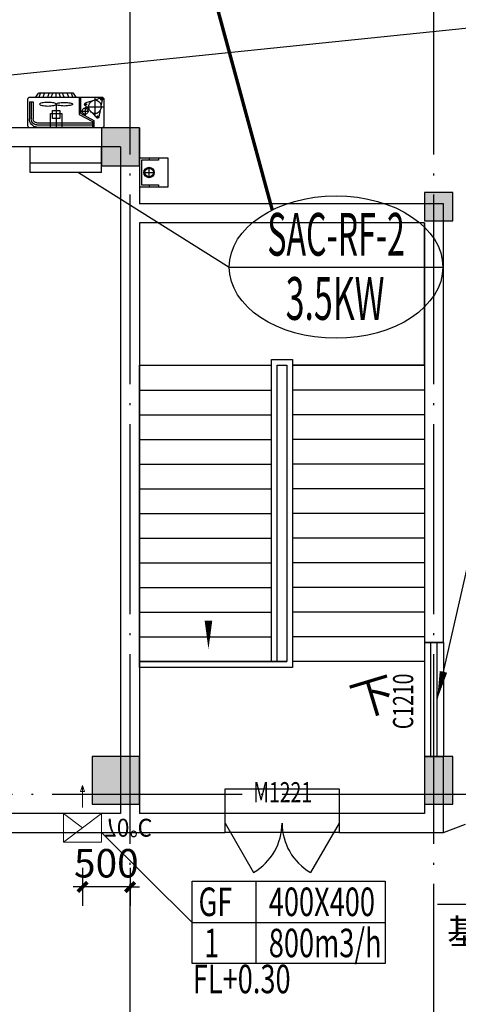
# Model space of a CAD drawing. Extents: x 3781370 to 3949570, y 2647130 to 2946297.
# Drawn here: x 3838457 to 3843077, y 2763122 to 2773489 of the extents above; entities that cross this region are included whole.
import ezdxf
from ezdxf.enums import TextEntityAlignment as Align

# ---------------------------------------------------------------- set-up
doc = ezdxf.new("R2010")
doc.units = 0
doc.header["$LTSCALE"] = 1000
doc.header["$MEASUREMENT"] = 0
doc.linetypes.add('DASH', pattern=[0.35, 0.25, -0.1])
doc.linetypes.add('DOTE', pattern=[2.42, 2, -0.2, 0.02, -0.2])
for name, color, linetype in [('COLUMN', 8, 'Continuous'), ('DIM_LEAD', 3, 'Continuous'), ('DIM_SYMB', 3, 'Continuous'), ('DOOR_FIRE_TEXT', 7, 'Continuous'), ('DOTE', 8, 'DOTE'), ('H-EQUP-ELSE', 3, 'Continuous'), ('H-EQUP-VRV', 3, 'Continuous'), ('PUB_HATCH', 8, 'Continuous'), ('PUB_TEXT', 7, 'Continuous'), ('s_雨水', 142, 'Continuous'), ('STAIR', 8, 'Continuous'), ('TWT_LEAD', 8, 'Continuous'), ('VPIPE-雨水', 4, 'Continuous'), ('WALL', 7, 'Continuous'), ('WINDOW', 8, 'Continuous'), ('WINDOW_TEXT', 8, 'Continuous'), ('平面看线', 8, 'Continuous')]:
    doc.layers.add(name, color=color, linetype=linetype)
for name, color, linetype, lineweight in [('暖通-排风-标注', 3, 'Continuous', 25), ('暖通-新风-风口', 3, 'Continuous', 18), ('暖通-楼梯间自然排烟bz', 7, 'Continuous', 70), ('暖通-送风-标注', 3, 'Continuous', 25)]:
    doc.layers.add(name, color=color, linetype=linetype, lineweight=lineweight)
doc.styles.add('_TCH_DIM', font='SIMPLEX', dxfattribs={"bigfont": 'GBCBIG'})
doc.styles.add('_TCH_WINDOW', font='SIMPLEX', dxfattribs={"height": 3.5, "bigfont": 'GBCBIG'})
doc.styles.add('HVAC', font='asc.shx', dxfattribs={"width": 0.7, "bigfont": 'bzhz.shx'})
doc.styles.add('HZF', font='ROMANS2', dxfattribs={"width": 0.7, "bigfont": 'HZDF2'})
doc.styles.add('M-TEXT2', font='romanc.shx', dxfattribs={"width": 0.7, "bigfont": 'tj-hztxt1.shx'})
doc.dimstyles.new('HVAC', dxfattribs={"dimtxt": 300, "dimasz": 100, "dimexe": 200, "dimexo": 0, "dimgap": 100, "dimtad": 1, "dimdec": 0, "dimrnd": 50, "dimzin": 0, "dimdsep": 46, "dimtxsty": 'HVAC', "dimblk1": 'ARCHTICK', "dimblk2": 'ARCHTICK', "dimsah": 1, "dimcen": 0, "dimdle": 200, "dimadec": 0, "dimazin": 0, "dimtfac": 1, "dimtdec": 0, "dimtix": 1, "dimtmove": 0, "dimatfit": 3, "dimfxl": 0, "dimtolj": 1, "dimtzin": 0, "dimarcsym": 0})

# ---------------------------------------------------------------- blocks, each defined once
blk = doc.blocks.new('99')
at = {"layer": 'H-EQUP-ELSE'}
for p, q in [((1453496, 1722849), (1453496, 1722579)), ((1453496, 1722849), (1454248, 1722849)), ((1454248, 1722849), (1454248, 1722579)), ((1453496, 1722749), (1454248, 1722749)), ((1453496, 1722579), (1454248, 1722579))]:
    blk.add_line(p, q, dxfattribs=at)
blk = doc.blocks.new('33')
at = {"layer": 'H-EQUP-ELSE'}
for p, q in [((1451721, 1924473), (1451721, 1924749)), ((1451743, 1924773), (1452500, 1924773)), ((1451805, 1924773), (1451832, 1924813)), ((1452202, 1924813), (1451832, 1924813)), ((1451839, 1924773), (1451855, 1924813)), ((1451881, 1924773), (1451897, 1924813)), ((1451930, 1924773), (1451947, 1924813)), ((1451968, 1924773), (1451984, 1924813)), ((1452017, 1924813), (1452017, 1924773)), ((1452066, 1924773), (1452050, 1924813)), ((1452103, 1924773), (1452087, 1924813)), ((1452153, 1924773), (1452136, 1924813)), ((1452195, 1924773), (1452179, 1924813)), ((1452228, 1924773), (1452202, 1924813)), ((1452260, 1924773), (1452260, 1924591)), ((1452277, 1924773), (1452277, 1924603)), ((1452428, 1924766), (1452428, 1924571)), ((1452430, 1924743), (1452489, 1924765)), ((1452522, 1924749), (1452522, 1924473)), ((1451737, 1924725), (1451737, 1924545)), ((1451737, 1924725), (1451777, 1924725)), ((1451757, 1924725), (1451757, 1924545)), ((1451777, 1924725), (1451777, 1924545)), ((1452019, 1924697), (1452019, 1924449)), ((1452370, 1924637), (1452324, 1924684)), ((1452324, 1924667), (1452324, 1924580)), ((1452390, 1924730), (1452330, 1924712)), ((1452340, 1924671), (1452515, 1924671)), ((1452492, 1924679), (1452508, 1924745)), ((1451958, 1924602), (1452079, 1924602)), ((1451958, 1924454), (1451958, 1924602)), ((1451981, 1924632), (1452056, 1924632)), ((1451981, 1924548), (1451981, 1924632)), ((1452056, 1924548), (1451981, 1924548)), ((1452056, 1924632), (1452056, 1924548)), ((1452079, 1924602), (1452079, 1924454)), ((1452260, 1924591), (1452400, 1924515)), ((1452277, 1924603), (1452417, 1924527)), ((1452285, 1924625), (1452363, 1924625)), ((1452401, 1924605), (1452445, 1924557)), ((1452483, 1924633), (1452470, 1924565)), ((1452500, 1924449), (1451743, 1924449)), ((1451815, 1924503), (1452400, 1924503)), ((1451815, 1924480), (1452400, 1924480)), ((1451815, 1924458), (1452400, 1924458)), ((1452079, 1924454), (1451958, 1924454)), ((1452400, 1924515), (1452400, 1924449)), ((1452417, 1924527), (1452417, 1924449))]:
    blk.add_line(p, q, dxfattribs=at)
for points in [[(1451721, 1924749), (1451722, 1924754), (1451723, 1924758), (1451725, 1924763), (1451728, 1924766), (1451731, 1924769), (1451735, 1924772), (1451739, 1924773), (1451743, 1924773)], [(1452489, 1924765), (1452492, 1924765), (1452494, 1924766), (1452497, 1924765), (1452499, 1924764), (1452502, 1924763), (1452504, 1924761), (1452506, 1924759), (1452507, 1924756), (1452508, 1924753), (1452509, 1924750), (1452509, 1924747), (1452508, 1924745)], [(1452500, 1924773), (1452504, 1924773), (1452508, 1924772), (1452512, 1924769), (1452515, 1924766), (1452518, 1924763), (1452520, 1924758), (1452521, 1924754), (1452522, 1924749)], [(1452324, 1924683), (1452322, 1924686), (1452321, 1924688), (1452320, 1924691), (1452319, 1924694), (1452319, 1924697), (1452320, 1924700), (1452320, 1924703), (1452322, 1924705), (1452323, 1924708), (1452325, 1924709), (1452328, 1924711), (1452330, 1924712)], [(1451815, 1924458), (1451800, 1924460), (1451785, 1924465), (1451772, 1924473), (1451760, 1924483), (1451750, 1924497), (1451743, 1924512), (1451738, 1924528), (1451737, 1924545)], [(1451815, 1924480), (1451804, 1924482), (1451793, 1924485), (1451783, 1924491), (1451774, 1924499), (1451767, 1924509), (1451761, 1924520), (1451758, 1924532), (1451757, 1924545)], [(1451815, 1924503), (1451809, 1924504), (1451802, 1924505), (1451796, 1924509), (1451791, 1924513), (1451786, 1924518), (1451782, 1924524), (1451780, 1924531), (1451778, 1924538), (1451777, 1924545)], [(1452470, 1924566), (1452469, 1924563), (1452468, 1924560), (1452466, 1924558), (1452464, 1924556), (1452462, 1924554), (1452460, 1924553), (1452457, 1924552), (1452454, 1924552), (1452452, 1924553), (1452449, 1924554), (1452447, 1924555), (1452445, 1924557)], [(1451743, 1924449), (1451739, 1924449), (1451735, 1924451), (1451731, 1924453), (1451728, 1924456), (1451725, 1924460), (1451723, 1924464), (1451722, 1924469), (1451721, 1924473)], [(1452522, 1924473), (1452521, 1924469), (1452520, 1924464), (1452518, 1924460), (1452515, 1924456), (1452512, 1924453), (1452508, 1924451), (1452504, 1924449), (1452500, 1924449)]]:
    blk.add_lwpolyline(points, dxfattribs=at)
for points in [[(1452494, 1924756), (1452495, 1924755), (1452496, 1924755), (1452497, 1924754), (1452498, 1924754), (1452498, 1924753), (1452499, 1924752), (1452499, 1924750), (1452500, 1924749), (1452500, 1924748), (1452499, 1924747), (1452499, 1924746), (1452498, 1924745), (1452497, 1924744), (1452496, 1924743), (1452495, 1924743), (1452494, 1924742), (1452493, 1924742), (1452492, 1924743), (1452491, 1924743), (1452490, 1924744), (1452489, 1924745), (1452489, 1924746), (1452488, 1924747), (1452488, 1924748), (1452488, 1924749), (1452488, 1924750), (1452488, 1924752), (1452489, 1924753), (1452490, 1924754), (1452490, 1924754), (1452491, 1924755), (1452493, 1924755)], [(1451845, 1924698), (1451846, 1924695), (1451851, 1924691), (1451859, 1924688), (1451870, 1924685), (1451883, 1924683), (1451899, 1924681), (1451915, 1924680), (1451932, 1924679), (1451949, 1924680), (1451965, 1924681), (1451980, 1924683), (1451993, 1924685), (1452004, 1924688), (1452012, 1924691), (1452017, 1924695), (1452019, 1924698), (1452017, 1924702), (1452012, 1924705), (1452004, 1924709), (1451993, 1924712), (1451980, 1924714), (1451965, 1924716), (1451949, 1924717), (1451932, 1924717), (1451915, 1924717), (1451899, 1924716), (1451883, 1924714), (1451870, 1924712), (1451859, 1924709), (1451851, 1924705), (1451846, 1924702)], [(1452192, 1924698), (1452191, 1924695), (1452186, 1924691), (1452178, 1924688), (1452167, 1924685), (1452154, 1924683), (1452138, 1924681), (1452122, 1924680), (1452105, 1924679), (1452088, 1924680), (1452072, 1924681), (1452057, 1924683), (1452044, 1924685), (1452033, 1924688), (1452025, 1924691), (1452020, 1924695), (1452018, 1924698), (1452020, 1924702), (1452025, 1924705), (1452033, 1924709), (1452044, 1924712), (1452057, 1924714), (1452072, 1924716), (1452088, 1924717), (1452105, 1924717), (1452122, 1924717), (1452138, 1924716), (1452154, 1924714), (1452167, 1924712), (1452178, 1924709), (1452186, 1924705), (1452191, 1924702)], [(1452324, 1924657), (1452329, 1924656), (1452334, 1924655), (1452339, 1924652), (1452343, 1924648), (1452347, 1924643), (1452350, 1924638), (1452352, 1924632), (1452352, 1924626), (1452352, 1924620), (1452351, 1924614), (1452349, 1924609), (1452345, 1924604), (1452341, 1924599), (1452337, 1924596), (1452332, 1924594), (1452326, 1924593), (1452321, 1924593), (1452315, 1924594), (1452310, 1924596), (1452306, 1924599), (1452302, 1924604), (1452298, 1924609), (1452296, 1924614), (1452295, 1924620), (1452295, 1924626), (1452295, 1924632), (1452297, 1924638), (1452300, 1924643), (1452304, 1924648), (1452308, 1924652), (1452313, 1924655), (1452318, 1924656)], [(1452334, 1924702), (1452335, 1924702), (1452336, 1924702), (1452337, 1924701), (1452338, 1924701), (1452339, 1924700), (1452340, 1924699), (1452340, 1924697), (1452340, 1924696), (1452340, 1924695), (1452340, 1924694), (1452339, 1924693), (1452339, 1924692), (1452338, 1924691), (1452337, 1924690), (1452336, 1924690), (1452335, 1924689), (1452334, 1924689), (1452332, 1924690), (1452331, 1924690), (1452331, 1924691), (1452330, 1924692), (1452329, 1924693), (1452329, 1924694), (1452328, 1924695), (1452328, 1924696), (1452328, 1924697), (1452329, 1924699), (1452329, 1924700), (1452330, 1924701), (1452331, 1924701), (1452332, 1924702), (1452333, 1924702)], [(1452428, 1924744), (1452440, 1924742), (1452452, 1924738), (1452463, 1924732), (1452473, 1924724), (1452481, 1924713), (1452487, 1924701), (1452491, 1924688), (1452493, 1924675), (1452492, 1924661), (1452489, 1924648), (1452484, 1924635), (1452477, 1924624), (1452468, 1924614), (1452458, 1924607), (1452446, 1924602), (1452434, 1924599), (1452422, 1924599), (1452409, 1924602), (1452398, 1924607), (1452387, 1924614), (1452379, 1924624), (1452371, 1924635), (1452366, 1924648), (1452363, 1924661), (1452363, 1924675), (1452364, 1924688), (1452369, 1924701), (1452375, 1924713), (1452383, 1924724), (1452393, 1924732), (1452404, 1924738), (1452415, 1924742)], [(1452455, 1924576), (1452456, 1924575), (1452458, 1924575), (1452459, 1924574), (1452459, 1924574), (1452460, 1924573), (1452461, 1924572), (1452461, 1924570), (1452461, 1924569), (1452461, 1924568), (1452461, 1924567), (1452460, 1924566), (1452460, 1924565), (1452459, 1924564), (1452458, 1924563), (1452457, 1924563), (1452456, 1924562), (1452455, 1924562), (1452454, 1924563), (1452453, 1924563), (1452452, 1924564), (1452451, 1924565), (1452450, 1924566), (1452450, 1924567), (1452449, 1924568), (1452449, 1924569), (1452450, 1924570), (1452450, 1924572), (1452450, 1924573), (1452451, 1924574), (1452452, 1924574), (1452453, 1924575), (1452454, 1924575)]]:
    blk.add_lwpolyline(points, close=True, dxfattribs=at)
blk = doc.blocks.new('FT')
at = {"layer": 'H-EQUP-ELSE', "const_width": 0.1}
blk.add_lwpolyline([(784091, 1644120), (784291, 1644120)], dxfattribs=at)
at = {"layer": 'H-EQUP-ELSE'}
for name, p, rotation in [('99', (2506670, 190022), 90), ('33', (-1140158, 3096016), 270)]:
    blk.add_blockref(name, p, dxfattribs=dict(at, rotation=rotation))
blk = doc.blocks.new('M-EQ-SN-M')
blk.add_line((-750, 0), (750, 0))
blk.add_ellipse((0, 0), major_axis=(-750, 0), ratio=0.666667)
at = {"style": 'M-TEXT2'}
for tag, width, p, p2 in [('大设备类型', 0.895076, (-397.5, 78), (356.9, 78)), ('大设备编号', 0.677742, (-460.6, -370.7), (459.2, -370.7))]:
    blk.add_attdef(tag, text='', height=300, dxfattribs=dict(at, width=width)).set_placement(p, p2, align=Align.FIT)
blk = doc.blocks.new('H-DTDFFS-33')
for p, q in [((-0.5, 0.5), (0.5, 0.5)), ((-0.5, -0.5), (-0.5, 0.5)), ((-0.5, 0.5), (0.5, -0.5)), ((0.5, 0.5), (0.5, -0.5)), ((-0.5, -0.5), (0, 0)), ((0.5, -0.5), (-0.5, -0.5)), ((0, -0.714), (0, -1.492)), ((-0.053, -1.279), (0.053, -1.279)), ((-0.053, -1.279), (0, -1.492)), ((0, -1.492), (0.053, -1.279))]:
    blk.add_line(p, q)
at = {"style": 'HZF', "width": 0.7}
blk.add_text('70℃', height=0.63, dxfattribs=at).set_placement((1.199, -0.004), align=Align.MIDDLE_CENTER)
blk = doc.blocks.new('_ArchTick')
at = {"color": 0, "linetype": 'ByBlock', "const_width": 0.4}
blk.add_lwpolyline([(-0.5, -0.5), (0.5, 0.5)], dxfattribs=at)
blk = doc.blocks.new('*D602')
at = {"layer": 'Defpoints', "color": 0, "transparency": 16777216}
for p in [(3839120, 2764830), (3839620, 2764854), (3839120, 2764357)]:
    blk.add_point(p, dxfattribs=at)
at = {"layer": '暖通-排风-标注', "color": 0, "lineweight": -2, "transparency": 16777216}
for p, q in [((3839120, 2764557), (3839120, 2764157)), ((3839620, 2764557), (3839620, 2764157)), ((3839120, 2764357), (3839020, 2764357)), ((3839620, 2764357), (3839120, 2764357)), ((3839620, 2764357), (3839720, 2764357))]:
    blk.add_line(p, q, dxfattribs=at)
at = {"layer": '暖通-排风-标注', "color": 0, "lineweight": -2, "transparency": 16777216, "xscale": 100, "yscale": 100, "zscale": 100}
blk.add_blockref('_ArchTick', (3839120, 2764357), dxfattribs=at)
at = {"layer": '暖通-排风-标注', "color": 0, "lineweight": -2, "transparency": 16777216, "xscale": 100, "yscale": 100, "zscale": 100, "rotation": 180}
blk.add_blockref('_ArchTick', (3839620, 2764357), dxfattribs=at)
at = {"layer": '暖通-排风-标注', "color": 0, "transparency": 16777216, "insert": (3839370, 2764607), "char_height": 300, "attachment_point": 5, "style": 'HVAC'}
blk.add_mtext('\\A1;500', dxfattribs=at)
blk = doc.blocks.new('A$C65C60D1B')
at = {"layer": 'DOTE'}
for p, q in [((-26300, -8200), (-26300, 27800)), ((-23100, -8200), (-23100, 27800)), ((1500, 14100), (-63200, 14100))]:
    blk.add_line(p, q, dxfattribs=at)
blk = doc.blocks.new('A$C12EA3B7E')
at = {"layer": 'PUB_HATCH'}
for points in [[(-400, 0), (-400, -400), (0, -400), (0, 0)], [(3000, -680), (3000, -980), (3300, -980), (3300, -680)], [(-500, -6620), (-500, -7120), (0, -7120), (0, -6620)], [(3000, -6620), (3000, -7120), (3300, -7120), (3300, -6620)]]:
    blk.add_hatch(color=256, dxfattribs=at).paths.add_polyline_path(points)
at = {"layer": 'COLUMN'}
for p, q in [((-400, 0), (-400, -400)), ((0, 0), (-400, 0)), ((0, -400), (0, 0)), ((-400, -400), (0, -400)), ((3000, -680), (3000, -980)), ((3300, -680), (3000, -680)), ((3300, -980), (3300, -680)), ((3000, -980), (3300, -980)), ((-500, -6620), (-500, -7120)), ((0, -6620), (-500, -6620)), ((0, -7120), (0, -6620)), ((3000, -6620), (3000, -7120)), ((3300, -6620), (3000, -6620)), ((3300, -7120), (3300, -6620)), ((-500, -7120), (0, -7120)), ((3000, -7120), (3300, -7120))]:
    blk.add_line(p, q, dxfattribs=at)
blk = doc.blocks.new('y_屋面雨水管')
for points in [[(-55, 0), (55, 0)], [(0, -55), (0, 55)]]:
    blk.add_lwpolyline(points)
for radius in [55, 45]:
    blk.add_circle((0, 0), radius)
blk = doc.blocks.new('A$C64E96250')
for p, q in [((100, 300), (100, 280)), ((100, 20), (100, 0))]:
    blk.add_line(p, q)
blk.add_lwpolyline([(0, 0), (300, 0), (300, 300), (0, 300)], close=True)
blk.add_lwpolyline([(200, 300), (200, 280), (20, 280), (20, 20), (200, 20), (200, 0)])
blk = doc.blocks.new('$WINLIB2D$00000001')
at = {"color": 0}
for points in [[(-0.5, 0.5), (-0.5, -0.5)], [(-0.5, 0.5), (0.5, 0.5)], [(0.5, -0.5), (0.5, 0.5)], [(0.5, 0.1667), (-0.5, 0.1667)], [(0.5, -0.1667), (-0.5, -0.1667)], [(-0.5, -0.5), (0.5, -0.5)]]:
    blk.add_lwpolyline(points, dxfattribs=at)
blk = doc.blocks.new('$DorLib2D$00000231')
at = {"color": 0}
for p, q in [((-0.5, 0), (-0.25, 0.433)), ((0.5, 0), (0.25, 0.433))]:
    blk.add_line(p, q, dxfattribs=at)
for centre, start, end in [((-0.5, 0), 0, 60), ((0.5, 0), 120, 180)]:
    blk.add_arc(centre, 0.5, start, end, dxfattribs=at)

msp = doc.modelspace()

# ---------------------------------------------------------------- linework, layer by layer
at = {"layer": 'DIM_LEAD'}
msp.add_line((3842853.6, 2766329.7), (3843356.4, 2768537.1), dxfattribs=at)
msp.add_lwpolyline([(3842853.6, 2766329.7, 0, 80, 0), (3842920.2, 2766622.2, 0, 0, 0)], format="xyseb", dxfattribs=at)
at = {"layer": 'DIM_SYMB'}
msp.add_lwpolyline([(3841995.3, 2766599.7, 0, 0, 0), (3841995.3, 2770599.7, 0, 0, 0), (3840445.3, 2770599.7, 0, 0, 0), (3840445.3, 2766859.7, 0, 80, 0), (3840445.3, 2767159.7, 0, 0, 0)], format="xyseb", dxfattribs=at)
at = {"layer": 'H-EQUP-VRV'}
msp.add_line((3839075.4, 2771879.7), (3840664.3, 2770884.5), dxfattribs=at)
at = {"layer": 'STAIR'}
for p, q in [((3842720.3, 2771349.7), (3839720.3, 2771349.7)), ((3839720.3, 2771349.7), (3839720.3, 2769849.7)), ((3842720.3, 2769849.7), (3842720.3, 2771349.7)), ((3841110.3, 2766729.7), (3841110.3, 2769909.7)), ((3841110.3, 2769909.7), (3841330.3, 2769909.7)), ((3841330.3, 2769909.7), (3841330.3, 2766669.7)), ((3839720.3, 2766729.7), (3839720.3, 2769849.7)), ((3839720.3, 2769849.7), (3841110.3, 2769849.7)), ((3839720.3, 2769849.7), (3841110.3, 2769849.7)), ((3841170.3, 2766729.7), (3841170.3, 2769849.7)), ((3841170.3, 2766729.7), (3841170.3, 2769849.7)), ((3841170.3, 2769849.7), (3841270.3, 2769849.7)), ((3841170.3, 2769849.7), (3841270.3, 2769849.7)), ((3841270.3, 2769849.7), (3841270.3, 2766729.7)), ((3841270.3, 2769849.7), (3841270.3, 2766729.7)), ((3842720.3, 2769849.7), (3841330.3, 2769849.7)), ((3841330.3, 2769849.7), (3842720.3, 2769849.7)), ((3842720.3, 2769849.7), (3842720.3, 2766729.7)), ((3839720.3, 2769589.7), (3841110.3, 2769589.7)), ((3842720.3, 2769589.7), (3841330.3, 2769589.7)), ((3839720.3, 2769329.7), (3841110.3, 2769329.7)), ((3842720.3, 2769329.7), (3841330.3, 2769329.7)), ((3839720.3, 2769069.7), (3841110.3, 2769069.7)), ((3842720.3, 2769069.7), (3841330.3, 2769069.7)), ((3839720.3, 2768809.7), (3841110.3, 2768809.7)), ((3842720.3, 2768809.7), (3841330.3, 2768809.7)), ((3839720.3, 2768549.7), (3841110.3, 2768549.7)), ((3842720.3, 2768549.7), (3841330.3, 2768549.7)), ((3839720.3, 2768289.7), (3841110.3, 2768289.7)), ((3842720.3, 2768289.7), (3841330.3, 2768289.7)), ((3839720.3, 2768029.7), (3841110.3, 2768029.7)), ((3842720.3, 2768029.7), (3841330.3, 2768029.7)), ((3839720.3, 2767769.7), (3841110.3, 2767769.7)), ((3842720.3, 2767769.7), (3841330.3, 2767769.7)), ((3839720.3, 2767509.7), (3841110.3, 2767509.7)), ((3842720.3, 2767509.7), (3841330.3, 2767509.7)), ((3839720.3, 2767249.7), (3841110.3, 2767249.7)), ((3842720.3, 2767249.7), (3841330.3, 2767249.7)), ((3839720.3, 2766989.7), (3841110.3, 2766989.7)), ((3842720.3, 2766989.7), (3841330.3, 2766989.7)), ((3839720.3, 2766729.7), (3840203.7, 2766729.7)), ((3841270.3, 2766729.7), (3839720.3, 2766729.7)), ((3839720.3, 2766669.7), (3839720.3, 2766729.7)), ((3841330.3, 2766669.7), (3839720.3, 2766669.7)), ((3840203.7, 2766729.7), (3841110.3, 2766729.7)), ((3841110.3, 2766729.7), (3841170.3, 2766729.7)), ((3841110.3, 2766729.7), (3841170.3, 2766729.7)), ((3841170.3, 2766729.7), (3841270.3, 2766729.7)), ((3842720.3, 2766729.7), (3841330.3, 2766729.7))]:
    msp.add_line(p, q, dxfattribs=at)
msp.add_lwpolyline([(3834670.3, 2774529.7), (3834670.3, 2772529.7), (3854120.3, 2774529.7)], dxfattribs=at)
msp.add_lwpolyline([(3840620.3, 2765129.7), (3840620.3, 2765389.7), (3841820.3, 2765389.7), (3841820.3, 2765129.7)], close=True, dxfattribs=at)
at = {"layer": 'TWT_LEAD'}
msp.add_line((3845577.3, 2764173.7), (3842858.3, 2764173.7), dxfattribs=at)
at = {"layer": 'VPIPE-雨水'}
msp.add_circle((3839820.3, 2771879.7), 50, dxfattribs=at)
at = {"layer": 'WALL'}
for p, q in [((3839720.3, 2772349.7), (3833920.3, 2772349.7)), ((3839720.3, 2772349.7), (3839720.3, 2771549.7)), ((3839520.3, 2772149.7), (3834020.3, 2772149.7)), ((3839520.3, 2772149.7), (3839520.3, 2771449.7)), ((3842920.3, 2771549.7), (3839720.3, 2771549.7)), ((3842920.3, 2766929.7), (3842920.3, 2771549.7)), ((3839520.3, 2771449.7), (3839520.3, 2765129.7)), ((3842720.3, 2771349.7), (3839720.3, 2771349.7)), ((3839720.3, 2771349.7), (3839720.3, 2765129.7)), ((3842720.3, 2771349.7), (3842720.3, 2766929.7)), ((3842720.3, 2766929.7), (3842920.3, 2766929.7)), ((3842920.3, 2765729.7), (3842720.3, 2765729.7)), ((3842720.3, 2765729.7), (3842720.3, 2765129.7)), ((3842920.3, 2764929.7), (3842920.3, 2765729.7)), ((3839520.3, 2765129.7), (3837520.3, 2765129.7)), ((3840620.3, 2765129.7), (3839720.3, 2765129.7)), ((3840620.3, 2764929.7), (3840620.3, 2765129.7)), ((3842720.3, 2765129.7), (3841820.3, 2765129.7)), ((3841820.3, 2765129.7), (3841820.3, 2764929.7)), ((3837520.3, 2764929.7), (3839620.3, 2764929.7)), ((3839620.3, 2764929.7), (3840620.3, 2764929.7)), ((3841820.3, 2764929.7), (3842920.3, 2764929.7))]:
    msp.add_line(p, q, dxfattribs=at)
at = {"layer": 'WINDOW'}
for p, q in [((3841820.3, 2765129.7), (3840620.3, 2765129.7)), ((3841820.3, 2764929.7), (3840620.3, 2764929.7))]:
    msp.add_line(p, q, dxfattribs=at)
at = {"layer": '平面看线', "color": 252, "linetype": 'DASH'}
msp.add_lwpolyline([(3842920.3, 2764929.7), (3883970.3, 2780740.1)], dxfattribs=at)
at = {"layer": '暖通-楼梯间自然排烟bz'}
msp.add_line((3841120.3, 2771483), (3839900.5, 2775956.2), dxfattribs=at)
at = {"layer": '暖通-送风-标注'}
for p, q in [((3839320.3, 2764929.9), (3840274.1, 2763984.3)), ((3840274.1, 2763550.9), (3840274.1, 2764417.6)), ((3840274.1, 2764417.6), (3842307.1, 2764417.6)), ((3840943.3, 2764417.6), (3840943.3, 2763550.9)), ((3842307.1, 2764417.6), (3842307.1, 2763550.9)), ((3840274.1, 2763984.3), (3842307.1, 2763984.3)), ((3842307.1, 2763550.9), (3840274.1, 2763550.9))]:
    msp.add_line(p, q, dxfattribs=at)

# ---------------------------------------------------------------- block references
at = {"layer": 'COLUMN'}
msp.add_blockref('A$C12EA3B7E', (3839720.3, 2772349.7), dxfattribs=at)
at = {"layer": 'DOTE'}
msp.add_blockref('A$C65C60D1B', (3865920.3, 2751229.7), dxfattribs=at)
at = {"layer": 'H-EQUP-VRV', "rotation": 89.99999999798369}
msp.add_blockref('FT', (5482838.4, 1988058.6), dxfattribs=at)
at = {"layer": 'H-EQUP-VRV'}
ref = msp.add_blockref('M-EQ-SN-M', (3841789.3, 2770884.5), dxfattribs=dict(at, xscale=1.5, yscale=1.5, zscale=1.5, rotation=359.9999999979837))
ref.add_attrib('大设备类型', ' SAC-RF-2 ', dxfattribs={"layer": '0', "height": 450, "rotation": 360, "style": 'M-TEXT2', "width": 0.380578}).set_placement((3840989.5, 2771004), (3842589.3, 2771004), align=Align.FIT)
ref.add_attrib('大设备编号', '  3.5KW  ', dxfattribs={"layer": '0', "height": 450, "rotation": 360, "style": 'M-TEXT2', "width": 0.458982}).set_placement((3841098.5, 2770328.4), (3842459, 2770328.4), align=Align.FIT)
at = {"layer": 's_雨水', "ltscale": 0.2}
msp.add_blockref('y_屋面雨水管', (3839820.3, 2771879.7), dxfattribs=at)
at = {"layer": 'STAIR'}
msp.add_blockref('A$C64E96250', (3839720.3, 2771729.7), dxfattribs=at)
at = {"layer": 'WINDOW'}
ref = msp.add_blockref('$WINLIB2D$00000001', (3842820.3, 2766329.7), dxfattribs=dict(at, xscale=1200, yscale=200.0000000000001, zscale=1200, rotation=270))
ref.add_attrib('A', 'C1210', (3842601.5, 2766019), dxfattribs={"layer": 'WINDOW_TEXT', "height": 212.5, "rotation": 90, "style": '_TCH_WINDOW', "width": 0.705882})
ref = msp.add_blockref('$DorLib2D$00000231', (3841220.3, 2765029.7), dxfattribs=dict(at, xscale=1200, yscale=1200, zscale=1200, rotation=180.0000000113725))
ref.add_attrib('A', 'M1221', (3840916.7, 2765248.5), dxfattribs={"layer": 'DOOR_FIRE_TEXT', "height": 212.5, "rotation": 0, "style": '_TCH_WINDOW', "width": 0.705882})
at = {"layer": '暖通-新风-风口', "xscale": -400, "yscale": 300, "rotation": 179.9999999979838}
msp.add_blockref('H-DTDFFS-33', (3839120.3, 2764979.7), dxfattribs=at)

# ---------------------------------------------------------------- texts
at = {"layer": 'PUB_TEXT', "style": '_TCH_DIM'}
msp.add_text('下', height=337.6, rotation=16.71666, dxfattribs=at).set_placement((3842005, 2766132.2))
at = {"layer": 'TWT_LEAD', "color": 7, "style": '_TCH_DIM'}
msp.add_text('基础高度', height=265.82, dxfattribs=at).set_placement((3842960.2, 2763753.7))
at = {"layer": '暖通-送风-标注', "style": 'HVAC', "width": 0.7}
for s, height, p in [('GF', 300.01, (3840340.8, 2764050.9)), ('400X400', 300.01, (3841080.8, 2764050.9)), ('1', 300, (3840400.2, 2763617.6)), ('800m3/h', 300.01, (3841080.8, 2763617.6)), ('FL+0.30', 300.01, (3840281, 2763238.2))]:
    msp.add_text(s, height=height, rotation=360, dxfattribs=at).set_placement(p)

# ---------------------------------------------------------------- dimensions: what is measured, and where the dimension line sits
at = {"layer": '暖通-排风-标注'}
dim = msp.add_linear_dim(base=(3839119.5, 2764357.2), p1=(3839620.3, 2764853.7), p2=(3839119.5, 2764829.7), angle=360, dimstyle='HVAC', dxfattribs=at)
dim.commit()
dim.dimension.update_dxf_attribs({"geometry": '*D602', "text_midpoint": (3839369.9, 2764607.2)})

doc.saveas('drawing.dxf')
